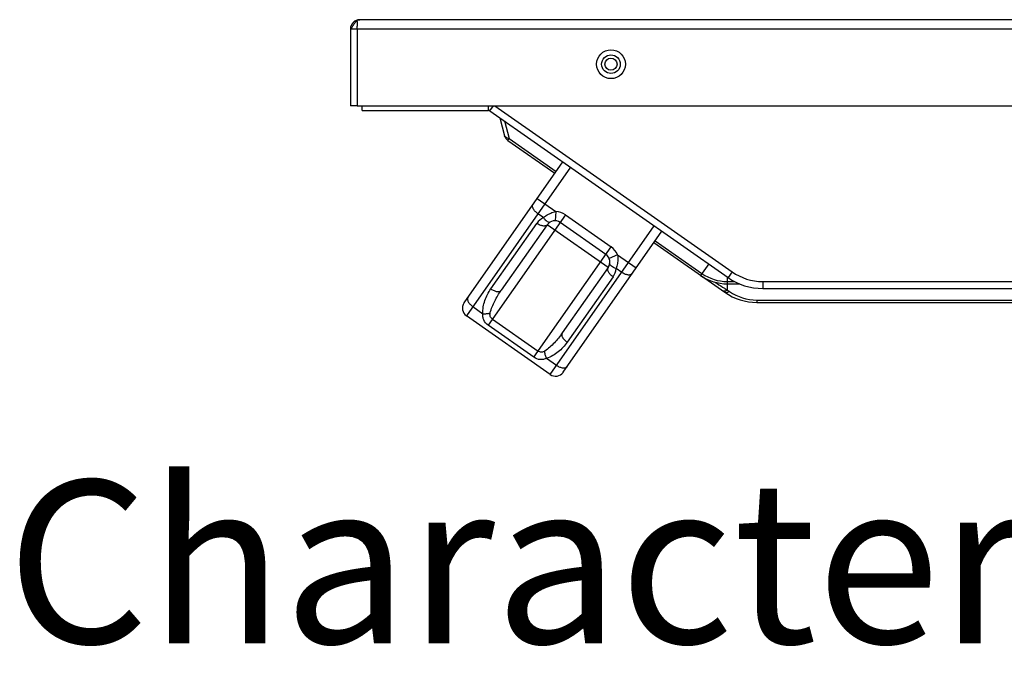
# Model space of a CAD drawing. Units: millimetres. Extents: x 6200 to 12594, y -3480 to 1043.
# Drawn here: x 7513 to 7725, y -1702 to -1564 of the extents above; entities that cross this region are included whole.
import ezdxf

# ---------------------------------------------------------------- set-up
doc = ezdxf.new("R2010")
doc.units = ezdxf.units.MM
doc.header["$LTSCALE"] = 65.395
doc.layers.add('1', color=7, linetype='CONTINUOUS')
doc.styles.get("Standard").update_dxf_attribs({"font": 'txt', "width": 0.85})

msp = doc.modelspace()

# ---------------------------------------------------------------- linework, layer by layer
at = {"layer": '1'}
for p, q in [((9544.285, -1564.152), (7586.285, -1564.152)), ((7584.285, -1566.152), (7584.285, -1582.652)), ((7584.285, -1566.152), (7585.755, -1566.152)), ((7585.755, -1566.152), (7585.755, -1582.652)), ((7585.755, -1566.152), (9544.815, -1566.152)), ((7585.755, -1582.652), (7584.285, -1582.652)), ((7585.755, -1582.652), (9237.685, -1582.652)), ((7586.785, -1583.652), (7586.785, -1582.652)), ((7613.954, -1583.652), (7613.954, -1582.652)), ((7614.241, -1583.742), (7615.005, -1582.652)), ((7615.299, -1582.652), (7666.313, -1618.372)), ((7586.785, -1583.652), (7613.954, -1583.652)), ((7614.241, -1583.742), (7665.452, -1619.601)), ((7616.381, -1585.24), (7617.428, -1589.151)), ((7617.374, -1585.935), (7618.381, -1589.695)), ((7618.095, -1590.103), (7618.381, -1589.695)), ((7618.095, -1590.103), (7628.214, -1597.188)), ((7618.381, -1589.695), (7628.499, -1596.78)), ((7608.712, -1625.039), (7629.934, -1594.73)), ((7631.573, -1595.878), (7609.203, -1627.825)), ((7624.427, -1602.595), (7628.434, -1605.401)), ((7630.506, -1606.118), (7613.882, -1629.859)), ((7625.765, -1606.699), (7624.577, -1605.868)), ((7628.434, -1605.401), (7628.323, -1607.398)), ((7630.506, -1606.118), (7640.336, -1613.001)), ((7614.472, -1622.044), (7624.34, -1607.95)), ((7626.574, -1608.247), (7616.705, -1622.341)), ((7639.68, -1617.425), (7626.574, -1608.247)), ((7627.225, -1640.443), (7649.594, -1608.496)), ((7639.189, -1614.639), (7629.359, -1607.756)), ((7630.01, -1639.952), (7651.232, -1609.644)), ((7649.512, -1612.101), (7664.765, -1622.781)), ((7649.797, -1611.693), (7659.854, -1618.735)), ((7623.712, -1636.742), (7640.336, -1613.001)), ((7641.719, -1614.703), (7639.88, -1615.49)), ((7641.719, -1614.703), (7645.725, -1617.508)), ((7661.29, -1616.686), (7659.569, -1619.143)), ((7639.68, -1617.425), (7629.812, -1631.518)), ((7642.599, -1618.487), (7641.411, -1617.655)), ((7666.313, -1618.372), (7665.452, -1619.601)), ((7640.723, -1619.422), (7630.855, -1633.516)), ((7665.305, -1622.286), (7665.305, -1619.497)), ((7665.305, -1620.454), (7666.878, -1620.454)), ((7665.305, -1620.952), (7667.93, -1620.952)), ((7672.909, -1620.452), (7672.909, -1621.952)), ((7672.909, -1620.452), (9225.419, -1620.452)), ((7664.692, -1621.902), (7664.742, -1621.934)), ((7664.742, -1621.934), (7665.305, -1622.286)), ((7665.305, -1622.286), (7665.74, -1622.591)), ((7672.909, -1621.952), (9457.661, -1621.952)), ((7671.648, -1624.454), (7671.648, -1624.952)), ((7671.648, -1624.454), (7730.38, -1624.454)), ((7671.648, -1624.952), (7730.285, -1624.952)), ((7610.583, -1625.854), (7612.768, -1627.384)), ((7627.225, -1640.443), (7609.203, -1627.825)), ((7623.712, -1636.742), (7613.882, -1629.859)), ((7614.796, -1628.554), (7624.626, -1635.437)), ((7626.419, -1636.943), (7628.604, -1638.473))]:
    msp.add_line(p, q, dxfattribs=at)
for radius in [3.1, 2, 1.3]:
    msp.add_circle((7640.285, -1573.727), radius, dxfattribs=at)
for centre, radius, start, end in [((7586.285, -1566.152), 2, 90, 180), ((7551.605, -1566.13), 34.15, 359.96324, 0.9548), ((7613.954, -1584.152), 0.5, 55, 90), ((7619.07, -1588.711), 1.7, 195, 235), ((7628.212, -1609.394), 4, 54.99953, 86.8148), ((7627.616, -1610.244), 3.999, 117.5764, 145.00266), ((7628.212, -1609.394), 2, 55, 145.00015), ((7638.042, -1616.277), 2, 324.99985, 55), ((7638.042, -1616.277), 4, 23.1852, 55.00047), ((7637.446, -1617.127), 4.001, 325.00212, 352.41882), ((7665.305, -1610.952), 10, 235, 270), ((7665.305, -1610.952), 9.502, 235, 270), ((7672.909, -1608.952), 11.5, 235, 270), ((7672.909, -1608.952), 13, 235, 270), ((7671.648, -1612.952), 12, 235, 270), ((7671.648, -1614.154), 10.3, 235.00009, 269.99991), ((7610.35, -1626.186), 2, 146.42569, 235), ((7610.364, -1626.196), 2.017, 144.99415, 146.41968), ((7628.372, -1638.805), 2, 235, 323.57432), ((7628.358, -1638.795), 2.017, 323.58018, 325.0058)]:
    msp.add_arc(centre, radius, start, end, dxfattribs=at)
for points, start_tangent, end_tangent in [([(7585.673, -1564.378), (7585.979, -1564.209), (7586.285, -1564.152)], (0.8090935, 0.5876799), (1, 0)), ([(7584.285, -1566.152), (7584.39, -1566.06), (7584.546, -1565.868), (7584.727, -1565.607), (7584.917, -1565.317), (7585.297, -1564.767), (7585.673, -1564.378)], (0.846733, 0.532018), (0.8091006, 0.5876702)), ([(7585.673, -1564.378), (7585.726, -1564.87), (7585.75, -1565.561)], (0.1929721, -0.9812043), (0.0170106, -0.9998553)), ([(7618.381, -1589.695), (7618.03, -1589.637), (7617.743, -1589.522), (7617.428, -1589.151)], (-0.9973013, 0.0734169), (-0.258819, 0.9659258)), ([(7624.577, -1605.868), (7623.996, -1605.364), (7623.593, -1604.808), (7623.48, -1604.536), (7623.431, -1604.283), (7623.45, -1604.058), (7623.534, -1603.87)], (-0.819152, 0.5735764), (0.5735764, 0.819152)), ([(7625.765, -1606.699), (7626.337, -1606.293), (7627.326, -1605.755), (7628.434, -1605.401)], (0.7851649, 0.6192867), (0.9783476, 0.2069685)), ([(7626.574, -1608.247), (7626.426, -1608.391), (7626.221, -1608.485), (7625.967, -1608.526), (7625.673, -1608.513), (7625.012, -1608.325), (7624.34, -1607.95)], (-0.5735764, -0.819152), (-0.819152, 0.5735764)), ([(7625.765, -1606.699), (7626.156, -1607.18), (7626.57, -1607.515), (7626.961, -1607.668), (7627.286, -1607.622)], (0.5626525, -0.8266935), (0.8863732, 0.4629715)), ([(7641.719, -1614.703), (7641.776, -1615.478), (7641.671, -1616.617), (7641.411, -1617.655)], (0.1401501, -0.9901303), (-0.3133824, -0.949627)), ([(7641.411, -1617.655), (7640.826, -1617.452), (7640.369, -1617.178), (7640.092, -1616.863), (7640.024, -1616.541)], (-0.9692878, 0.2459291), (0.131918, 0.9912606)), ([(7640.723, -1619.422), (7640.141, -1618.918), (7639.739, -1618.362), (7639.625, -1618.09), (7639.577, -1617.837), (7639.595, -1617.612), (7639.68, -1617.425)], (-0.819152, 0.5735764), (0.5735764, 0.819152)), ([(7644.832, -1618.783), (7644.685, -1618.927), (7644.48, -1619.022), (7644.226, -1619.063), (7643.932, -1619.049), (7643.271, -1618.861), (7642.599, -1618.487)], (-0.5735764, -0.819152), (-0.819152, 0.5735764)), ([(7662.572, -1620.557), (7663.113, -1620.904), (7664.692, -1621.902)], (0.8401993, -0.5422778), (0.847104, -0.5314272)), ([(7612.768, -1627.384), (7612.828, -1625.925), (7613.181, -1624.541), (7614.472, -1622.044)], (-0.0911028, 0.9958415), (0.5735587, 0.8191645)), ([(7614.318, -1627.203), (7614.728, -1625.902), (7615.295, -1624.665), (7616.705, -1622.341)], (0.2090537, 0.9779042), (0.5735712, 0.8191557)), ([(7614.472, -1622.044), (7615.144, -1622.418), (7615.804, -1622.606), (7616.098, -1622.62), (7616.353, -1622.579), (7616.558, -1622.485), (7616.705, -1622.341)], (0.819152, -0.5735764), (0.5735764, 0.819152)), ([(7664.657, -1622.557), (7664.565, -1622.557), (7664.33, -1622.477)], (-0.9977329, -0.0672985), (-0.819152, 0.5735764)), ([(7665.305, -1622.286), (7665.134, -1622.395), (7664.657, -1622.557)], (-0.813815, -0.5811241), (-0.9977329, -0.0672985)), ([(7665.74, -1622.591), (7665.458, -1622.759), (7665.191, -1622.849), (7664.765, -1622.781)], (-0.8138146, -0.5811247), (-0.819152, 0.5735764)), ([(7609.54, -1623.857), (7609.455, -1624.045), (7609.437, -1624.27), (7609.485, -1624.523), (7609.599, -1624.794), (7610.001, -1625.351), (7610.583, -1625.854)], (-0.5735764, -0.819152), (0.819152, -0.5735764)), ([(7613.882, -1629.859), (7612.924, -1628.724), (7612.752, -1628.066), (7612.768, -1627.384)], (-0.819282, 0.5733909), (0.1392815, 0.9902528)), ([(7612.768, -1627.384), (7613.559, -1627.359), (7614.318, -1627.203)], (0.9983557, -0.0573229), (0.9561225, 0.292967)), ([(7614.796, -1628.554), (7614.336, -1627.947), (7614.318, -1627.203)], (-0.8192288, 0.5734668), (0.2089985, 0.977916)), ([(7629.812, -1631.518), (7628.111, -1633.638), (7627.141, -1634.594), (7626.059, -1635.424)], (-0.5735773, -0.8191514), (-0.8474191, -0.5309245)), ([(7629.812, -1631.518), (7629.727, -1631.706), (7629.708, -1631.931), (7629.757, -1632.184), (7629.87, -1632.455), (7630.273, -1633.012), (7630.855, -1633.516)], (-0.5735764, -0.819152), (0.819152, -0.5735764)), ([(7630.855, -1633.516), (7628.949, -1635.582), (7627.77, -1636.387), (7626.419, -1636.943)], (-0.5735798, -0.8191497), (-0.9669097, -0.255119)), ([(7626.059, -1635.424), (7625.354, -1635.662), (7624.626, -1635.437)], (-0.847497, -0.5308002), (-0.8190687, 0.5736955)), ([(7626.419, -1636.943), (7626.172, -1636.192), (7626.059, -1635.424)], (-0.3953208, 0.9185431), (-0.051733, 0.998661)), ([(7626.419, -1636.943), (7625.783, -1637.191), (7625.107, -1637.254), (7623.712, -1636.742)], (-0.882893, -0.4695741), (-0.8190399, 0.5737366)), ([(7628.604, -1638.473), (7629.276, -1638.847), (7629.937, -1639.035), (7630.231, -1639.049), (7630.485, -1639.008), (7630.69, -1638.914), (7630.838, -1638.77)], (0.819152, -0.5735764), (0.5735764, 0.819152))]:
    msp.add_spline(points, degree=3, dxfattribs=dict(at, start_tangent=start_tangent, end_tangent=end_tangent))

# ---------------------------------------------------------------- texts
at = {"layer": '1', "insert": (7510.404, -1663.237), "char_height": 35, "width": 185.89947, "attachment_point": 1}
msp.add_mtext('{\\C2;Character②}', dxfattribs=at)

doc.saveas('drawing.dxf')
